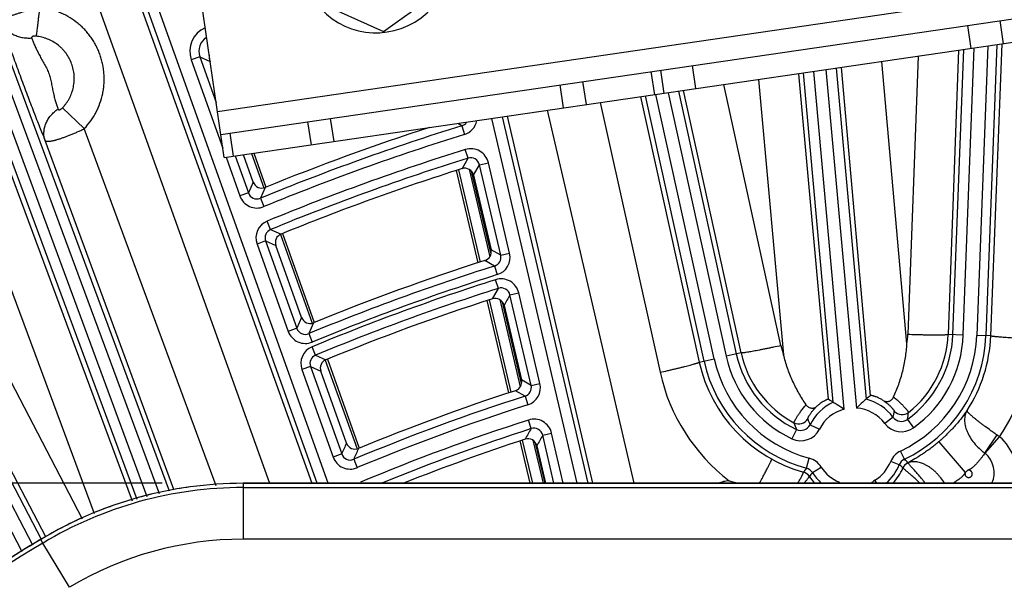
# Model space of a CAD drawing. Units: inches. Extents: x 0 to 17, y 0 to 11.
# Drawn here: x 3.8 to 4.6, y 7.7 to 8.2 of the extents above; entities that cross this region are included whole.
import ezdxf

# ---------------------------------------------------------------- set-up
doc = ezdxf.new("R2010")
doc.units = ezdxf.units.IN
doc.header["$LTSCALE"] = 0.935
doc.header["$MEASUREMENT"] = 0
doc.layers.get('0').update_dxf_attribs({"linetype": 'CONTINUOUS'})
doc.styles.get("Standard").update_dxf_attribs({"font": 'txt', "width": 0.8})
doc.styles.add('TEXTSTYLE_1', font='gdt', dxfattribs={"width": 0.8})
doc.dimstyles.new('DIMSTYLE_1', dxfattribs={"dimtxt": 0.09375, "dimasz": 0.1875, "dimexe": 0.125, "dimexo": 0.0625, "dimgap": 0.046875, "dimtad": 0, "dimtih": 1, "dimtoh": 1, "dimdec": 1, "dimlfac": 5, "dimzin": 4, "dimdsep": 46, "dimtxsty": 'Standard', "dimblk": '_FILLED', "dimblk1": '_FILLED', "dimblk2": '_FILLED', "dimcen": 0.09, "dimadec": 3, "dimazin": 1, "dimtp": 0.001, "dimtm": 0.001, "dimtfac": 1, "dimtdec": 1, "dimtofl": 0, "dimtmove": 0, "dimatfit": 3, "dimldrblk": '_FILLED', "dimfxl": 1, "dimtolj": 1, "dimtzin": 4, "dimarcsym": 0})
doc.dimstyles.new('DIMSTYLE_2', dxfattribs={"dimtxt": 0.09375, "dimasz": 0.1875, "dimexe": 0.125, "dimexo": 0.0625, "dimgap": 0.09, "dimtad": 0, "dimtih": 1, "dimtoh": 1, "dimdec": 1, "dimlfac": 5, "dimzin": 4, "dimdsep": 46, "dimtxsty": 'Standard', "dimblk": '_FILLED', "dimblk1": '_FILLED', "dimblk2": '_FILLED', "dimcen": 0.09, "dimadec": 3, "dimazin": 1, "dimtp": 0.001, "dimtm": 0.001, "dimtfac": 1, "dimtdec": 1, "dimtofl": 0, "dimtmove": 0, "dimatfit": 1, "dimldrblk": '_FILLED', "dimfxl": 1, "dimtolj": 1, "dimtzin": 4, "dimarcsym": 0})

# ---------------------------------------------------------------- blocks, each defined once
blk = doc.blocks.new('_FILLED')
at = {"color": 0, "linetype": 'ByBlock'}
blk.add_solid([(0, 0), (-1, 0.1667), (-1, -0.1667)], dxfattribs=at)
blk = doc.blocks.new('*D5')
at = {"color": 2, "linetype": 'Continuous', "transparency": 16777216}
for p, q in [((3.02536, 6.35569), (3.02536, 10.20522)), ((6.7203, 6.61884), (6.7203, 10.20522)), ((3.02536, 10.08022), (4.63846, 10.08022)), ((6.7203, 10.08022), (5.10721, 10.08022))]:
    blk.add_line(p, q, dxfattribs=at)
at = {"color": 2, "linetype": 'Continuous', "transparency": 16777216, "xscale": 0.1875, "yscale": 0.1875, "zscale": 0.1875, "rotation": 180}
blk.add_blockref('_FILLED', (3.02536, 10.08022), dxfattribs=at)
at = {"color": 2, "linetype": 'Continuous', "transparency": 16777216, "xscale": 0.1875, "yscale": 0.1875, "zscale": 0.1875}
blk.add_blockref('_FILLED', (6.7203, 10.08022), dxfattribs=at)
at = {"color": 2, "linetype": 'Continuous', "transparency": 16777216, "insert": (4.83533, 10.12709), "char_height": 0.09375, "width": 0.375, "attachment_point": 2, "line_spacing_factor": 0.9}
blk.add_mtext('18.5\\P[469]', dxfattribs=at)
blk = doc.blocks.new('*D6')
at = {"color": 2, "linetype": 'Continuous', "transparency": 16777216}
for p, q in [((3.94211, 7.79699), (1.50857, 7.79699)), ((1.63357, 7.79699), (1.63357, 6.32166)), ((1.63357, 4.78938), (1.63357, 5.99353)), ((3.94211, 4.78938), (1.50857, 4.78938))]:
    blk.add_line(p, q, dxfattribs=at)
at = {"color": 2, "linetype": 'Continuous', "transparency": 16777216, "xscale": 0.1875, "yscale": 0.1875, "zscale": 0.1875}
for p, rotation in [((1.63357, 7.79699), 90), ((1.63357, 4.78938), 269.9999998038)]:
    blk.add_blockref('_FILLED', p, dxfattribs=dict(at, rotation=rotation))
at = {"color": 2, "linetype": 'Continuous', "transparency": 16777216, "insert": (1.59607, 6.27478), "char_height": 0.09375, "width": 0.375, "attachment_point": 2, "line_spacing_factor": 0.9}
blk.add_mtext('15.0\\P[382]', dxfattribs=at)
blk = doc.blocks.new('*D8')
at = {"color": 2, "linetype": 'Continuous', "transparency": 16777216}
for p, q in [((3.38593, 6.44481), (3.38593, 9.65776)), ((6.06593, 6.43542), (6.06593, 9.65776)), ((3.38593, 9.53276), (4.49155, 9.53276)), ((6.06593, 9.53276), (4.9603, 9.53276))]:
    blk.add_line(p, q, dxfattribs=at)
at = {"color": 2, "linetype": 'Continuous', "transparency": 16777216, "xscale": 0.1875, "yscale": 0.1875, "zscale": 0.1875, "rotation": 180}
blk.add_blockref('_FILLED', (3.38593, 9.53276), dxfattribs=at)
at = {"color": 2, "linetype": 'Continuous', "transparency": 16777216, "xscale": 0.1875, "yscale": 0.1875, "zscale": 0.1875}
blk.add_blockref('_FILLED', (6.06593, 9.53276), dxfattribs=at)
at = {"color": 2, "linetype": 'Continuous', "transparency": 16777216, "insert": (4.68843, 9.57963), "char_height": 0.09375, "width": 0.375, "attachment_point": 2, "line_spacing_factor": 0.9}
blk.add_mtext('13.4\\P[340]', dxfattribs=at)
blk = doc.blocks.new('*D9')
at = {"color": 2, "linetype": 'Continuous', "transparency": 16777216}
for p, q in [((3.58593, 6.43752), (3.58593, 9.23331)), ((5.86593, 6.41446), (5.86593, 9.23331)), ((3.58593, 9.10831), (4.49155, 9.10831)), ((5.86593, 9.10831), (4.9603, 9.10831))]:
    blk.add_line(p, q, dxfattribs=at)
at = {"color": 2, "linetype": 'Continuous', "transparency": 16777216, "xscale": 0.1875, "yscale": 0.1875, "zscale": 0.1875, "rotation": 180}
blk.add_blockref('_FILLED', (3.58593, 9.10831), dxfattribs=at)
at = {"color": 2, "linetype": 'Continuous', "transparency": 16777216, "xscale": 0.1875, "yscale": 0.1875, "zscale": 0.1875}
blk.add_blockref('_FILLED', (5.86593, 9.10831), dxfattribs=at)
at = {"color": 2, "linetype": 'Continuous', "transparency": 16777216, "insert": (4.68843, 9.15519), "char_height": 0.09375, "width": 0.375, "attachment_point": 2, "line_spacing_factor": 0.9}
blk.add_mtext('11.4\\P[290]', dxfattribs=at)
blk = doc.blocks.new('*D10')
at = {"color": 2, "linetype": 'Continuous', "transparency": 16777216}
for p, q in [((2.35823, 8.49006), (2.1551, 8.49006)), ((2.96659, 7.92559), (2.35823, 8.49006))]:
    blk.add_line(p, q, dxfattribs=at)
at = {"color": 2, "linetype": 'Continuous', "transparency": 16777216, "xscale": 0.1875, "yscale": 0.1875, "zscale": 0.1875, "rotation": 317.1432667741}
blk.add_blockref('_FILLED', (2.96659, 7.92559), dxfattribs=at)
at = {"color": 2, "linetype": 'Continuous', "transparency": 16777216, "insert": (2.03323, 8.53694), "char_height": 0.09375, "width": 0.425, "attachment_point": 3, "line_spacing_factor": 0.9, "style": 'TEXTSTYLE_1'}
blk.add_mtext('{\\fgdt;n}\\ftxt;{\\W0.8;24.0}\\P{\\W0.8;[}{\\W0.8;610}{\\W0.8;]}', dxfattribs=at)

msp = doc.modelspace()

# ---------------------------------------------------------------- linework, layer by layer
at = {"color": 9, "linetype": 'Continuous'}
for p, q in [((4.06169, 7.79701), (3.81768, 8.47998)), ((4.07018, 7.79701), (3.82521, 8.48267)), ((3.85491, 8.36234), (4.0577, 7.79701)), ((3.82619, 8.35088), (4.02486, 7.79701)), ((3.53282, 8.33978), (3.84218, 7.74951)), ((3.5399, 8.34349), (3.8489, 7.75393)), ((3.83426, 7.74425), (3.52534, 8.33366)), ((3.73753, 8.33496), (3.93971, 7.78918)), ((3.74503, 8.33774), (3.94744, 7.79132)), ((3.92283, 7.7845), (3.72116, 8.3289)), ((3.93056, 7.78664), (3.72866, 8.33168)), ((3.73562, 8.27686), (3.9191, 7.78346)), ((3.70702, 8.26506), (3.88975, 7.77369)), ((3.88065, 7.76928), (3.64498, 8.22038)), ((3.98477, 8.08387), (4.9248, 8.22121)), ((3.85232, 7.75571), (3.61663, 8.20683)), ((4.56618, 8.13243), (4.56358, 8.15024)), ((4.57902, 8.13431), (4.57054, 7.91111)), ((4.58605, 8.13534), (4.57754, 7.91084)), ((4.5813, 7.9107), (4.59014, 8.13593)), ((4.5564, 8.131), (4.54837, 7.91195)), ((4.55214, 7.9118), (4.56048, 8.1316)), ((4.56013, 7.9115), (4.56852, 8.13277)), ((3.97113, 8.12604), (3.96454, 8.12369)), ((3.96454, 8.12369), (3.98893, 8.05542)), ((3.97113, 8.12604), (3.98379, 8.0906)), ((3.97113, 8.12604), (3.97911, 8.12246)), ((4.35379, 8.1014), (4.35119, 8.11921)), ((4.51661, 7.90467), (4.49724, 8.12236)), ((4.5253, 8.12646), (4.51743, 7.91199)), ((4.31921, 8.11454), (4.32181, 8.09673)), ((4.43288, 8.11296), (4.45588, 7.86179)), ((4.45983, 7.8596), (4.4369, 8.11354)), ((4.46834, 7.85418), (4.44482, 8.1147)), ((4.4542, 8.11607), (4.47777, 7.85504)), ((4.46212, 8.11723), (4.48517, 7.86189)), ((4.48864, 7.86474), (4.46612, 8.11781)), ((4.25184, 8.08651), (4.24924, 8.10432)), ((4.26934, 8.08906), (4.26673, 8.10687)), ((4.41946, 7.90319), (4.37532, 8.10455)), ((4.40209, 8.10846), (4.42153, 7.89621)), ((4.36794, 7.89303), (4.32298, 8.0969)), ((4.33236, 8.09827), (4.37718, 7.89507)), ((4.3403, 8.09943), (4.38499, 7.89679)), ((4.38869, 7.89761), (4.34432, 8.10002)), ((4.28004, 8.09063), (4.3262, 7.88263)), ((4.31101, 8.09515), (4.35643, 7.89049)), ((4.36014, 7.89131), (4.31505, 8.09574)), ((3.8821, 8.07055), (3.86531, 8.08665)), ((4.30635, 7.79701), (4.23949, 8.0847)), ((4.05434, 8.07584), (4.05695, 8.05803)), ((4.07184, 8.0784), (4.07444, 8.06059)), ((4.17325, 8.07277), (4.17012, 8.07457)), ((4.26228, 7.79701), (4.19649, 8.07842)), ((4.20443, 8.07958), (4.27049, 7.79701)), ((4.27428, 7.79701), (4.20848, 8.08017)), ((3.98373, 7.79513), (3.8821, 8.07055)), ((3.99722, 8.04931), (3.99462, 8.06712)), ((4.17325, 8.07277), (4.17532, 8.06609)), ((3.95119, 7.79219), (3.85181, 8.06151)), ((4.01109, 8.05133), (4.02054, 8.02486)), ((4.17806, 8.04776), (4.17597, 8.05443)), ((3.99142, 8.04846), (4.00207, 8.01863)), ((3.99848, 8.04949), (4.00866, 8.02099)), ((4.17344, 8.03969), (4.17806, 8.04776)), ((4.18696, 8.04267), (4.19377, 8.04426)), ((4.21009, 7.97446), (4.19377, 8.04426)), ((4.17072, 8.0388), (4.18749, 7.96766)), ((4.17884, 8.03919), (4.19478, 7.97159)), ((4.19581, 7.97399), (4.18081, 8.03764)), ((4.18236, 8.03461), (4.18696, 8.04267)), ((4.20327, 7.97287), (4.18696, 8.04267)), ((4.01238, 8.02932), (4.00866, 8.02099)), ((4.00866, 8.02099), (4.00207, 8.01863)), ((4.02161, 8.0252), (4.01791, 8.01687)), ((4.01791, 8.01687), (4.02057, 8.0104)), ((4.02583, 7.99275), (4.02316, 7.99922)), ((4.02583, 7.99275), (4.03381, 7.98921)), ((4.0219, 7.98393), (4.01531, 7.98158)), ((4.0219, 7.98393), (4.04598, 7.91654)), ((4.0219, 7.98393), (4.02987, 7.98038)), ((4.03336, 7.989), (4.05786, 7.92043)), ((4.01531, 7.98158), (4.03939, 7.91418)), ((4.20327, 7.97287), (4.1958, 7.97712)), ((4.19857, 7.96461), (4.19112, 7.96886)), ((4.20327, 7.97287), (4.21009, 7.97446)), ((4.19857, 7.96461), (4.20067, 7.95794)), ((4.2015, 7.94737), (4.19938, 7.95403)), ((4.19688, 7.93927), (4.2015, 7.94737)), ((4.19438, 7.93844), (4.21115, 7.86729)), ((4.20254, 7.93866), (4.21839, 7.8714)), ((4.21937, 7.87403), (4.20456, 7.93689)), ((4.21042, 7.94229), (4.21724, 7.94388)), ((4.22674, 7.87248), (4.21042, 7.94229)), ((4.23356, 7.87408), (4.21724, 7.94388)), ((4.0497, 7.92489), (4.04598, 7.91654)), ((4.04598, 7.91654), (4.03939, 7.91418)), ((4.05894, 7.92077), (4.05525, 7.91243)), ((4.05525, 7.91243), (4.05792, 7.90596)), ((4.54837, 7.91195), (4.56013, 7.9115)), ((4.5813, 7.9107), (4.57054, 7.91111)), ((4.06043, 7.89583), (4.05775, 7.90229)), ((4.06043, 7.89583), (4.06842, 7.8923)), ((4.06799, 7.8921), (4.09249, 7.82354)), ((4.35643, 7.89049), (4.36794, 7.89303)), ((4.38869, 7.89761), (4.37718, 7.89507)), ((4.05653, 7.88701), (4.04994, 7.88466)), ((4.04994, 7.88466), (4.07402, 7.81727)), ((4.05653, 7.88701), (4.08061, 7.81962)), ((4.05653, 7.88701), (4.06449, 7.88348)), ((4.22674, 7.87248), (4.21928, 7.8767)), ((4.22207, 7.86423), (4.21463, 7.86846)), ((4.22674, 7.87248), (4.23356, 7.87408)), ((4.22207, 7.86423), (4.2242, 7.85757)), ((4.22675, 7.83916), (4.22461, 7.84582)), ((4.50589, 7.848), (4.49949, 7.8432)), ((4.51695, 7.8463), (4.52161, 7.83981)), ((4.43136, 7.83857), (4.42794, 7.83135)), ((4.44194, 7.84222), (4.44909, 7.83865)), ((4.23572, 7.8341), (4.24253, 7.83569)), ((4.24439, 7.79701), (4.23572, 7.8341)), ((4.25157, 7.79701), (4.24253, 7.83569)), ((4.57671, 7.82034), (4.58612, 7.83432)), ((4.57692, 7.82018), (4.5881, 7.83295)), ((4.21988, 7.83026), (4.22772, 7.79701)), ((4.22809, 7.83028), (4.23593, 7.79701)), ((4.23753, 7.79701), (4.23017, 7.82822)), ((4.5413, 7.82909), (4.56163, 7.80539)), ((4.08061, 7.81962), (4.07402, 7.81727)), ((4.08989, 7.81552), (4.09259, 7.80907)), ((4.43909, 7.80872), (4.44116, 7.81645)), ((4.51467, 7.81558), (4.51168, 7.8219)), ((4.44378, 7.80526), (4.45054, 7.80953)), ((4.51067, 7.81133), (4.50418, 7.81394)), ((4.51752, 7.81289), (4.5174, 7.81286)), ((4.00461, 7.79701), (4.00461, 7.75391)), ((5.44725, 7.79699), (4.00461, 7.79699)), ((4.00461, 7.79376), (5.44725, 7.79376)), ((4.49347, 7.79701), (4.492, 7.79937)), ((3.84855, 7.75373), (3.84789, 7.75333)), ((3.84855, 7.75373), (3.8479, 7.75331)), ((3.84855, 7.75373), (3.84854, 7.75374)), ((3.85022, 7.75095), (3.84855, 7.75373)), ((3.87074, 7.71679), (3.85022, 7.75095)), ((5.44725, 7.75391), (4.00461, 7.75391))]:
    msp.add_line(p, q, dxfattribs=at)
at = {"color": 7, "linetype": 'Continuous'}
for p, q in [((3.98998, 8.04825), (3.96309, 8.2323)), ((3.98738, 8.06606), (4.9274, 8.2034)), ((3.98998, 8.04825), (4.93, 8.18559)), ((4.11289, 8.14536), (4.15974, 8.1791)), ((4.06024, 8.16906), (4.11289, 8.14536)), ((4.58832, 8.15386), (4.59092, 8.13605)), ((4.32646, 8.1156), (4.32906, 8.09779)), ((4.01282, 8.05159), (4.02217, 8.02542)), ((4.01238, 8.02932), (4.00485, 8.05042)), ((4.18585, 7.96712), (4.16908, 8.03826)), ((4.18236, 8.03461), (4.1958, 7.97712)), ((4.03495, 7.98966), (4.05949, 7.92099)), ((4.0497, 7.92489), (4.02987, 7.98038)), ((4.20951, 7.86674), (4.19274, 7.93789)), ((4.20584, 7.9342), (4.21928, 7.8767)), ((4.06958, 7.89276), (4.09412, 7.8241)), ((4.08431, 7.82799), (4.06449, 7.88348)), ((4.22595, 7.79701), (4.21824, 7.82971)), ((4.23114, 7.82598), (4.23791, 7.79701)), ((4.00461, 7.79701), (5.44725, 7.79701)), ((4.37943, 7.79903), (4.38627, 7.79702))]:
    msp.add_line(p, q, dxfattribs=at)
msp.add_circle((4.72593, 6.29319), 2.4, dxfattribs=at)
at = {"color": 9, "linetype": 'Continuous'}
for radius in [2.39366, 2.38766]:
    msp.add_circle((4.72593, 6.29319), radius, dxfattribs=at)
at = {"color": 7, "linetype": 'Continuous'}
for centre, radius, start, end in [((4.10709, 8.2028), 0.0583, 39.3603, 35.76), ((3.99087, 8.12664), 0.01248, 176.54854, 199.72888), ((4.72593, 6.29319), 1.86974, 107.99291, 112.12918), ((4.72593, 6.29319), 1.83181, 107.55427, 112.19946), ((4.17555, 8.03302), 0.00699, 13.1412, 107.57129), ((4.01897, 8.03167), 0.00699, 199.64537, 292.14476), ((4.03646, 7.98274), 0.00699, 112.1871, 199.6733), ((4.18899, 7.97552), 0.00699, 287.68986, 13.16947), ((4.72593, 6.29319), 1.75895, 107.70111, 112.28414), ((4.72593, 6.29319), 1.72901, 107.81726, 112.35111), ((4.19903, 7.93261), 0.00699, 13.14099, 107.83449), ((4.05628, 7.92724), 0.00699, 199.64526, 292.29982), ((4.07108, 7.88583), 0.00699, 112.33883, 199.67322), ((4.21247, 7.87511), 0.00699, 287.9714, 13.16932), ((4.72593, 6.29319), 1.65617, 107.9825, 112.44637), ((4.38871, 7.73619), 0.14244, 60.04931, 61.86316), ((4.57721, 7.75325), 0.14238, 128.46411, 130.27016), ((4.72593, 6.29319), 1.61826, 108.13828, 111.67163), ((4.22433, 7.82439), 0.00699, 13.14074, 108.15577), ((4.0909, 7.83035), 0.00699, 199.64514, 292.46217), ((4.00462, 7.49392), 0.30309, 90.00146, 120.99441), ((4.00462, 7.49392), 0.29984, 90.00147, 120.99263), ((4.72593, 6.29319), 1.70383, 120.99441, 131.5499)]:
    msp.add_arc(centre, radius, start, end, dxfattribs=at)
at = {"color": 9, "linetype": 'Continuous'}
for centre, radius, start, end in [((3.98289, 8.13025), 0.01948, 112.6825, 199.67331), ((3.98287, 8.13026), 0.01248, 121.06156, 199.72795), ((4.17119, 8.07945), 0.00699, 287.16862, 326.28574), ((4.17118, 8.07945), 0.01399, 287.24111, 348.76802), ((4.72593, 6.29319), 1.86343, 107.2531, 112.33095), ((4.72593, 6.29319), 1.85643, 107.2531, 112.33095), ((4.72593, 6.29319), 1.84511, 107.34116, 112.3883), ((4.18015, 8.04108), 0.01399, 13.14148, 107.3579), ((4.72593, 6.29319), 1.83812, 107.34116, 112.3883), ((4.18016, 8.0411), 0.00698, 13.03193, 107.46745), ((4.01524, 8.02332), 0.00698, 199.54078, 292.45111), ((4.01525, 8.02334), 0.01399, 199.64531, 292.34658), ((4.02849, 7.98629), 0.01399, 112.37608, 199.67317), ((4.02847, 7.98629), 0.00698, 112.28511, 199.76414), ((4.19648, 7.97127), 0.00698, 287.41277, 13.25686), ((4.19647, 7.97128), 0.01399, 287.50017, 13.16946), ((4.72593, 6.29319), 1.75264, 107.51141, 112.49919), ((4.72593, 6.29319), 1.74232, 107.59043, 112.55065), ((4.72593, 6.29319), 1.74565, 107.51141, 112.49919), ((4.20361, 7.9407), 0.01399, 13.14128, 107.60737), ((4.72593, 6.29319), 1.73532, 107.59043, 112.55065), ((4.20362, 7.94072), 0.00698, 13.031, 107.71766), ((8.29148, 5.6215), 4.69479, 150.37424, 150.48771), ((4.05257, 7.91889), 0.01399, 199.64519, 292.51494), ((4.05256, 7.91887), 0.00698, 199.5402, 292.61993), ((4.4676, 7.91501), 0.10302, 295.33065, 357.82664), ((4.4676, 7.91501), 0.11001, 295.33065, 357.82664), ((4.46785, 7.91381), 0.04962, 349.38018, 357.89585), ((4.4676, 7.91501), 0.0846, 305.68404, 357.82664), ((4.46762, 7.91495), 0.08081, 308.46497, 357.87106), ((4.4676, 7.91501), 0.09259, 305.68404, 357.82664), ((4.46756, 7.9152), 0.11384, 326.94266, 357.73446), ((4.46786, 7.91405), 0.14503, 326.00099, 357.7575), ((4.06311, 7.88937), 0.01399, 112.53852, 199.67308), ((4.46793, 7.91382), 0.04962, 192.36695, 200.78735), ((4.0631, 7.88937), 0.00698, 112.44792, 199.76367), ((4.4676, 7.91501), 0.11005, 192.43808, 254.98259), ((4.4676, 7.91501), 0.10205, 192.43808, 254.98259), ((4.4676, 7.91501), 0.09259, 192.43808, 244.6356), ((4.4676, 7.91501), 0.0846, 192.43808, 244.6356), ((4.46762, 7.91495), 0.08081, 192.39203, 241.83627), ((4.46756, 7.9152), 0.11384, 192.53372, 254.37129), ((4.46781, 7.91405), 0.14505, 192.51161, 232.46193), ((4.21995, 7.87088), 0.00698, 287.68411, 13.25613), ((4.21993, 7.87089), 0.01399, 287.77092, 13.16932), ((4.72593, 6.29319), 1.64986, 107.78202, 112.67541), ((4.47569, 7.82538), 0.03773, 36.84407, 75.44605), ((4.72593, 6.29319), 1.64287, 107.78202, 112.67541), ((4.47569, 7.82538), 0.03773, 114.87312, 153.47557), ((4.47569, 7.82538), 0.02973, 104.31472, 153.47557), ((4.47569, 7.82538), 0.02973, 36.84407, 86.00445), ((4.72593, 6.29319), 1.63156, 107.89457, 112.74869), ((4.22891, 7.83251), 0.01399, 13.14105, 107.91175), ((4.43324, 7.85077), 0.00801, 241.94677, 329.04613), ((4.50378, 7.87042), 0.06797, 200.46176, 204.5051), ((4.43927, 7.86481), 0.0687, 345.83643, 349.82554), ((4.51228, 7.85277), 0.00798, 216.73625, 305.79185), ((4.51291, 7.85795), 0.00801, 221.26241, 308.36627), ((4.42678, 7.86474), 0.09204, 348.44321, 351.84154), ((4.72593, 6.29319), 1.62457, 107.89457, 112.2214), ((8.05986, 5.66193), 4.40829, 150.40311, 150.5246), ((4.22891, 7.83253), 0.00698, 13.02985, 108.02294), ((4.43479, 7.84579), 0.01599, 244.62248, 333.48868), ((4.5161, 7.87262), 0.09132, 198.45544, 201.88976), ((4.43479, 7.84578), 0.00798, 244.52779, 333.58339), ((4.51228, 7.85279), 0.01599, 216.83097, 305.69715), ((8.05081, 5.67794), 4.38223, 150.5263, 150.64822), ((4.50796, 7.7196), 0.13882, 54.74181, 55.73397), ((4.56411, 7.80483), 0.03696, 347.78911, 49.53098), ((8.27279, 5.96786), 4.58295, 156.05364, 156.1681), ((8.26079, 5.98368), 4.55544, 156.17426, 156.28916), ((4.4676, 7.91501), 0.11319, 310.62128, 311.63645), ((4.08719, 7.82197), 0.01399, 199.64506, 292.69129), ((4.08719, 7.82196), 0.00698, 199.53959, 292.79676), ((4.43701, 7.801), 0.01599, 32.21837, 74.98296), ((4.51809, 7.80835), 0.01499, 115.33021, 158.11788), ((4.51808, 7.80836), 0.00799, 115.30401, 158.14408), ((4.12536, 7.421), 0.5543, 44.98747, 45.38508), ((4.57502, 7.81795), 0.00293, 49.64616, 54.6697), ((4.56403, 7.80502), 0.0199, 336.28229, 49.64975), ((4.89378, 7.48961), 0.5555, 144.93806, 145.33438), ((4.43702, 7.80101), 0.00798, 32.18847, 75.01287), ((4.47569, 7.82538), 0.02973, 212.21876, 248.21038), ((4.47569, 7.82538), 0.0307, 302.08287, 338.11744), ((4.47569, 7.82538), 0.03769, 311.1912, 338.11744), ((4.47567, 7.82547), 0.0414, 316.56901, 336.33092), ((4.35558, 7.62527), 0.24222, 49.28662, 50.18598), ((4.52091, 7.80567), 0.00801, 116.01602, 156.428), ((4.52093, 7.80563), 0.00801, 114.95817, 156.35675), ((4.52092, 7.80564), 0.008, 115.11086, 156.35569), ((4.43472, 7.79784), 0.008, 33.9894, 74.34121), ((4.43472, 7.79786), 0.00801, 33.90433, 74.29846), ((4.47567, 7.82547), 0.0414, 214.01571, 223.43617), ((4.63001, 7.64979), 0.2426, 140.1421, 141.03907), ((4.47569, 7.82538), 0.03773, 212.21876, 228.76985), ((4.4676, 7.91501), 0.14443, 310.62128, 311.61459), ((4.38365, 7.76224), 0.03703, 103.26495, 110.07865), ((4.38365, 7.76223), 0.03704, 96.52817, 103.25446), ((4.49996, 7.78666), 0.01499, 122.08277, 136.31717), ((4.72593, 6.29319), 1.70057, 120.99408, 131.60849), ((4.72811, 6.29015), 1.70755, 121.03037, 125.65819), ((4.00462, 7.49392), 0.25999, 90.00166, 120.99247)]:
    msp.add_arc(centre, radius, start, end, dxfattribs=at)
for points, knots in [([(3.84756, 8.16416), (3.84658, 8.16391), (3.84512, 8.16352), (3.84319, 8.16299), (3.84175, 8.16259), (3.84032, 8.16218), (3.83891, 8.16178), (3.83753, 8.16137), (3.83617, 8.16097), (3.83483, 8.16056), (3.83353, 8.16016), (3.83226, 8.15976), (3.83065, 8.15924), (3.82909, 8.15873), (3.82759, 8.15821), (3.82654, 8.15784), (3.82553, 8.15748), (3.82458, 8.15713), (3.82369, 8.15679), (3.82285, 8.15645), (3.82208, 8.15614), (3.82136, 8.15583), (3.82071, 8.15553), (3.82012, 8.15525), (3.8196, 8.15499), (3.81914, 8.15474), (3.81876, 8.1545), (3.81844, 8.15428), (3.81819, 8.15407), (3.81803, 8.1539), (3.81794, 8.15378), (3.81788, 8.15367), (3.81786, 8.15358), (3.81786, 8.15353)], [0, 0, 0, 0, 0.095096, 0.142413, 0.189428, 0.236032, 0.282114, 0.327563, 0.372273, 0.416137, 0.45905, 0.50091, 0.541618, 0.619191, 0.655873, 0.691036, 0.724598, 0.756482, 0.786616, 0.814931, 0.841368, 0.865869, 0.888387, 0.908883, 0.927318, 0.94367, 0.957937, 0.970126, 0.980269, 0.988457, 0.991879, 0.994903, 1, 1, 1, 1]), ([(3.84756, 8.16416), (3.84731, 8.16181), (3.84694, 8.15835), (3.84643, 8.15387), (3.84607, 8.1508), (3.84573, 8.14803), (3.84542, 8.14561), (3.84514, 8.14359), (3.84495, 8.14239), (3.84487, 8.14186)], [0, 0, 0, 0, 0.31587, 0.464582, 0.602962, 0.728129, 0.837476, 0.92873, 1, 1, 1, 1]), ([(3.8821, 8.07055), (3.88388, 8.07242), (3.88635, 8.07541), (3.88921, 8.07971), (3.89176, 8.0842), (3.89436, 8.09013), (3.8961, 8.09636), (3.89697, 8.10145), (3.89736, 8.10531), (3.89747, 8.10918), (3.89732, 8.11305), (3.89689, 8.1169), (3.8962, 8.12071), (3.89525, 8.12447), (3.89403, 8.12815), (3.89257, 8.13173), (3.89086, 8.1352), (3.88891, 8.13855), (3.88673, 8.14175), (3.88433, 8.14479), (3.88173, 8.14766), (3.87893, 8.15034), (3.87497, 8.15365), (3.86959, 8.15725), (3.86377, 8.16007), (3.85891, 8.16182), (3.85395, 8.16323), (3.85012, 8.1639), (3.84756, 8.16416)], [0, 0, 0, 0, 0.062502, 0.093771, 0.125039, 0.187532, 0.25002, 0.281281, 0.31254, 0.343797, 0.375054, 0.406308, 0.437562, 0.468814, 0.500066, 0.531316, 0.562566, 0.593816, 0.625065, 0.656315, 0.687565, 0.718815, 0.750066, 0.812532, 0.875003, 0.90626, 0.937517, 1, 1, 1, 1]), ([(3.81786, 8.15353), (3.81804, 8.15291), (3.81845, 8.15162), (3.81935, 8.14878), (3.82067, 8.1448), (3.82245, 8.13957), (3.82445, 8.13383), (3.82662, 8.12769), (3.82893, 8.12129), (3.83132, 8.11474), (3.83375, 8.10813), (3.83621, 8.10151), (3.83867, 8.09493), (3.84111, 8.08846), (3.84351, 8.0822), (3.84581, 8.07628), (3.84797, 8.07082), (3.84995, 8.06594), (3.85122, 8.0629), (3.85181, 8.06151)], [0, 0, 0, 0, 0.019647, 0.041468, 0.091126, 0.147837, 0.210308, 0.277141, 0.346906, 0.418281, 0.490276, 0.562368, 0.634204, 0.705079, 0.773842, 0.839107, 0.899442, 0.953485, 1, 1, 1, 1]), ([(3.81786, 8.15353), (3.81806, 8.15301), (3.81852, 8.15198), (3.81935, 8.1505), (3.82032, 8.14909), (3.82141, 8.14777), (3.82263, 8.14653), (3.82396, 8.14539), (3.8254, 8.14436), (3.82746, 8.14312), (3.83026, 8.14186), (3.83325, 8.14103), (3.83573, 8.14063), (3.83828, 8.14039), (3.84021, 8.14042), (3.84149, 8.14053)], [0, 0, 0, 0, 0.058358, 0.116951, 0.175896, 0.2353, 0.295255, 0.35584, 0.417113, 0.479115, 0.605279, 0.734388, 0.799998, 0.866202, 1, 1, 1, 1]), ([(3.84487, 8.14186), (3.84464, 8.14189), (3.84418, 8.14192), (3.84351, 8.14191), (3.84297, 8.14184), (3.84257, 8.14176), (3.8423, 8.14168), (3.84206, 8.14158), (3.84185, 8.14146), (3.84169, 8.14133), (3.84156, 8.14119), (3.84148, 8.14103), (3.84144, 8.14086), (3.84144, 8.14069), (3.84147, 8.14058), (3.84149, 8.14053)], [0, 0, 0, 0, 0.165413, 0.327768, 0.482149, 0.55441, 0.62219, 0.684683, 0.741334, 0.792068, 0.83749, 0.878994, 0.918571, 0.958337, 1, 1, 1, 1]), ([(3.86531, 8.08665), (3.86584, 8.0872), (3.86685, 8.08834), (3.86824, 8.09015), (3.8695, 8.09206), (3.87101, 8.09471), (3.87254, 8.09821), (3.87357, 8.10189), (3.87407, 8.10489), (3.8743, 8.10717), (3.87436, 8.10945), (3.87424, 8.1125), (3.87369, 8.11628), (3.8724, 8.12067), (3.87051, 8.12484), (3.86847, 8.12807), (3.86659, 8.13046), (3.86505, 8.13215), (3.8634, 8.13373), (3.86105, 8.13568), (3.85788, 8.1378), (3.85444, 8.13946), (3.85157, 8.14049), (3.84937, 8.14111), (3.84713, 8.14158), (3.84562, 8.14179), (3.84487, 8.14186)], [0, 0, 0, 0, 0.031269, 0.062537, 0.093805, 0.125072, 0.187566, 0.250055, 0.281317, 0.312578, 0.343838, 0.375097, 0.437574, 0.500048, 0.562519, 0.624989, 0.656243, 0.687497, 0.718752, 0.750007, 0.812481, 0.874958, 0.906217, 0.937477, 0.968738, 1, 1, 1, 1]), ([(3.84149, 8.14053), (3.84162, 8.14017), (3.84191, 8.1394), (3.84256, 8.13772), (3.84354, 8.13534), (3.84492, 8.13224), (3.84626, 8.1295), (3.84746, 8.12721), (3.84842, 8.12546), (3.84942, 8.12369), (3.85079, 8.12133), (3.85214, 8.11894), (3.85336, 8.11647), (3.85418, 8.11458), (3.8549, 8.11264), (3.85551, 8.11067), (3.85603, 8.10867), (3.85647, 8.10665), (3.85686, 8.10464), (3.85724, 8.10263), (3.85763, 8.10063), (3.85804, 8.09867), (3.85848, 8.09676), (3.85909, 8.09433), (3.85988, 8.09152), (3.86083, 8.08847), (3.86148, 8.08659), (3.86179, 8.08574)], [0, 0, 0, 0, 0.019554, 0.041592, 0.092384, 0.150719, 0.214687, 0.24815, 0.282273, 0.316841, 0.351683, 0.421743, 0.456847, 0.491965, 0.527087, 0.562205, 0.59731, 0.632382, 0.667379, 0.702228, 0.736808, 0.77095, 0.804441, 0.837039, 0.89854, 0.95346, 1, 1, 1, 1]), ([(3.85181, 8.06151), (3.85164, 8.06201), (3.85135, 8.06303), (3.85105, 8.06461), (3.85091, 8.06623), (3.85091, 8.06786), (3.85107, 8.06951), (3.85148, 8.07174), (3.85237, 8.07451), (3.85371, 8.07713), (3.85504, 8.07915), (3.85656, 8.08112), (3.85875, 8.08341), (3.86074, 8.085), (3.86179, 8.08574)], [0, 0, 0, 0, 0.056751, 0.113818, 0.171373, 0.229566, 0.288529, 0.348371, 0.470887, 0.597566, 0.662498, 0.728407, 0.862778, 1, 1, 1, 1]), ([(3.86179, 8.08574), (3.86181, 8.08567), (3.86187, 8.08555), (3.86198, 8.08539), (3.86212, 8.08526), (3.86229, 8.08517), (3.86249, 8.08511), (3.86271, 8.0851), (3.86295, 8.08512), (3.86321, 8.08518), (3.86347, 8.08528), (3.86384, 8.08546), (3.8643, 8.08574), (3.86482, 8.08616), (3.86515, 8.08648), (3.86531, 8.08665)], [0, 0, 0, 0, 0.046742, 0.091438, 0.135277, 0.179896, 0.227066, 0.278262, 0.334348, 0.395539, 0.461528, 0.53169, 0.68141, 0.839025, 1, 1, 1, 1]), ([(3.85181, 8.06151), (3.85186, 8.06143), (3.85198, 8.06129), (3.85222, 8.06111), (3.85253, 8.06098), (3.85289, 8.06088), (3.85332, 8.06081), (3.85381, 8.06078), (3.85435, 8.06078), (3.85496, 8.06082), (3.85563, 8.06089), (3.85635, 8.06099), (3.85713, 8.06113), (3.85796, 8.06131), (3.85884, 8.06151), (3.85977, 8.06175), (3.86076, 8.06202), (3.86178, 8.06232), (3.86285, 8.06265), (3.86436, 8.06314), (3.86633, 8.06382), (3.86878, 8.06473), (3.87089, 8.06556), (3.87262, 8.06627), (3.87395, 8.06683), (3.87529, 8.06741), (3.87665, 8.06801), (3.87801, 8.06862), (3.87937, 8.06925), (3.88074, 8.06989), (3.88165, 8.07033), (3.8821, 8.07055)], [0, 0, 0, 0, 0.008246, 0.017226, 0.027384, 0.039027, 0.052343, 0.067436, 0.084373, 0.103205, 0.123939, 0.14655, 0.171019, 0.197327, 0.225425, 0.255255, 0.286765, 0.319893, 0.354566, 0.390708, 0.467077, 0.548313, 0.633665, 0.677641, 0.722346, 0.767676, 0.813527, 0.859792, 0.906364, 0.953136, 1, 1, 1, 1]), ([(4.51743, 7.91199), (4.5194, 7.91192), (4.52233, 7.91182), (4.5262, 7.91172), (4.529, 7.91165), (4.53169, 7.9116), (4.53424, 7.91156), (4.53665, 7.91153), (4.53887, 7.91152), (4.5409, 7.91153), (4.54271, 7.91154), (4.54407, 7.91157), (4.54505, 7.9116), (4.54568, 7.91163), (4.54625, 7.91165), (4.54676, 7.91169), (4.5472, 7.91172), (4.54757, 7.91176), (4.54787, 7.9118), (4.54807, 7.91184), (4.5482, 7.91187), (4.54827, 7.91189), (4.54833, 7.91192), (4.54836, 7.91194), (4.54837, 7.91195)], [0, 0, 0, 0, 0.191048, 0.284266, 0.374813, 0.461868, 0.54464, 0.62238, 0.694382, 0.759996, 0.818629, 0.869752, 0.892352, 0.912909, 0.931379, 0.947722, 0.961904, 0.9739, 0.98369, 0.991272, 0.994241, 0.99667, 0.998578, 1, 1, 1, 1]), ([(4.61278, 7.90837), (4.61078, 7.90845), (4.6078, 7.90858), (4.60387, 7.90876), (4.60103, 7.90891), (4.59829, 7.90906), (4.59568, 7.90922), (4.59324, 7.90938), (4.59097, 7.90954), (4.5889, 7.9097), (4.58705, 7.90985), (4.58566, 7.90999), (4.58467, 7.91009), (4.58402, 7.91017), (4.58344, 7.91024), (4.58293, 7.91031), (4.58248, 7.91038), (4.58211, 7.91044), (4.5818, 7.91051), (4.5816, 7.91056), (4.58147, 7.91061), (4.58139, 7.91064), (4.58134, 7.91066), (4.58131, 7.91069), (4.5813, 7.9107)], [0, 0, 0, 0, 0.190062, 0.283017, 0.373427, 0.460452, 0.543281, 0.621142, 0.693313, 0.759122, 0.817959, 0.869281, 0.891973, 0.912617, 0.931164, 0.947574, 0.961814, 0.973855, 0.983678, 0.991279, 0.994251, 0.996681, 0.998585, 1, 1, 1, 1]), ([(4.41946, 7.90319), (4.41751, 7.90277), (4.41462, 7.90214), (4.4108, 7.90134), (4.40803, 7.90078), (4.40537, 7.90024), (4.40283, 7.89974), (4.40045, 7.89928), (4.39824, 7.89887), (4.39622, 7.89851), (4.39441, 7.89821), (4.39304, 7.89799), (4.39207, 7.89785), (4.39143, 7.89776), (4.39085, 7.89769), (4.39034, 7.89763), (4.3899, 7.89758), (4.38952, 7.89756), (4.38922, 7.89755), (4.389, 7.89755), (4.38887, 7.89756), (4.38879, 7.89757), (4.38873, 7.89758), (4.3887, 7.8976), (4.38869, 7.89761)], [0, 0, 0, 0, 0.190504, 0.283571, 0.374034, 0.461062, 0.543854, 0.621649, 0.693732, 0.759443, 0.818179, 0.869406, 0.892055, 0.912659, 0.931172, 0.947554, 0.961772, 0.973799, 0.983616, 0.991221, 0.994201, 0.996642, 0.998562, 1, 1, 1, 1]), ([(4.3262, 7.88263), (4.32814, 7.88306), (4.33103, 7.88371), (4.33483, 7.88459), (4.33758, 7.88524), (4.34021, 7.88587), (4.34272, 7.88648), (4.34508, 7.88707), (4.34725, 7.88763), (4.34923, 7.88815), (4.351, 7.88863), (4.35233, 7.88901), (4.35327, 7.88929), (4.35389, 7.88948), (4.35444, 7.88966), (4.35493, 7.88982), (4.35535, 7.88996), (4.3557, 7.8901), (4.35598, 7.89021), (4.35617, 7.89031), (4.35629, 7.89037), (4.35636, 7.89042), (4.3564, 7.89045), (4.35643, 7.89048), (4.35643, 7.89049)], [0, 0, 0, 0, 0.190557, 0.283638, 0.374109, 0.461138, 0.543927, 0.621715, 0.69379, 0.75949, 0.818215, 0.869431, 0.892075, 0.912675, 0.931184, 0.947562, 0.961777, 0.973801, 0.983617, 0.991221, 0.9942, 0.996641, 0.998562, 1, 1, 1, 1]), ([(4.49831, 7.86097), (4.49906, 7.86047), (4.50045, 7.85949), (4.50228, 7.85798), (4.50358, 7.85677), (4.50446, 7.85588), (4.505, 7.85529), (4.50547, 7.85476), (4.50587, 7.85428), (4.50619, 7.85386), (4.50645, 7.8535), (4.50663, 7.85324), (4.50674, 7.85306), (4.5068, 7.85295), (4.50684, 7.85286), (4.50688, 7.85278), (4.50689, 7.85272), (4.5069, 7.85269), (4.50689, 7.85267)], [0, 0, 0, 0, 0.22339, 0.421815, 0.591962, 0.665964, 0.732498, 0.791555, 0.84317, 0.88738, 0.924236, 0.953793, 0.965855, 0.976125, 0.984623, 0.991382, 0.99646, 1, 1, 1, 1]), ([(4.50637, 7.86358), (4.50728, 7.86284), (4.50898, 7.86141), (4.51098, 7.85957), (4.51241, 7.85817), (4.51335, 7.85721), (4.51421, 7.8563), (4.51498, 7.85546), (4.51565, 7.85468), (4.51624, 7.85399), (4.51673, 7.85338), (4.51708, 7.85292), (4.51732, 7.8526), (4.51747, 7.8524), (4.51759, 7.85222), (4.51769, 7.85206), (4.51777, 7.85193), (4.51783, 7.85182), (4.51786, 7.85175), (4.51788, 7.8517), (4.51788, 7.85169), (4.51788, 7.85168)], [0, 0, 0, 0, 0.210302, 0.401717, 0.489255, 0.570829, 0.646098, 0.714755, 0.776526, 0.831167, 0.878467, 0.918242, 0.935262, 0.950348, 0.963488, 0.974673, 0.9839, 0.991173, 0.996513, 0.998479, 1, 1, 1, 1]), ([(4.42947, 7.84371), (4.42947, 7.84372), (4.42947, 7.84374), (4.42948, 7.84378), (4.4295, 7.84386), (4.42954, 7.84398), (4.4296, 7.84412), (4.42967, 7.8443), (4.42977, 7.8445), (4.42988, 7.84473), (4.43006, 7.84509), (4.43033, 7.84561), (4.43071, 7.8463), (4.43117, 7.8471), (4.43171, 7.84799), (4.43233, 7.84897), (4.43302, 7.85003), (4.4338, 7.85116), (4.43498, 7.85281), (4.43664, 7.855), (4.43809, 7.85674), (4.43886, 7.85763)], [0, 0, 0, 0, 0.001491, 0.003433, 0.008738, 0.015987, 0.025198, 0.036372, 0.049507, 0.064592, 0.081613, 0.121404, 0.168729, 0.223405, 0.285216, 0.353917, 0.42923, 0.510844, 0.59841, 0.789828, 1, 1, 1, 1]), ([(4.44011, 7.84666), (4.4401, 7.84667), (4.4401, 7.8467), (4.4401, 7.84677), (4.44012, 7.84685), (4.44015, 7.84695), (4.44019, 7.84707), (4.44027, 7.84726), (4.4404, 7.84756), (4.44059, 7.84796), (4.44084, 7.84844), (4.44115, 7.84899), (4.44152, 7.84961), (4.44196, 7.85029), (4.44267, 7.85134), (4.44375, 7.85278), (4.44532, 7.85462), (4.44653, 7.85585), (4.44719, 7.85647)], [0, 0, 0, 0, 0.003519, 0.008578, 0.015318, 0.023799, 0.034053, 0.046101, 0.075631, 0.11246, 0.156652, 0.208253, 0.267312, 0.333856, 0.407885, 0.578124, 0.776648, 1, 1, 1, 1]), ([(4.56297, 7.8531), (4.56176, 7.85139), (4.55906, 7.84774), (4.55534, 7.84319), (4.55191, 7.83934), (4.54904, 7.83632), (4.54652, 7.83383), (4.54442, 7.83187), (4.54335, 7.83089), (4.54281, 7.83041)], [0, 0, 0, 0, 0.206479, 0.44745, 0.579021, 0.716233, 0.857262, 0.928551, 1, 1, 1, 1]), ([(4.56297, 7.8531), (4.56266, 7.85258), (4.56212, 7.85148), (4.56154, 7.8497), (4.5612, 7.8478), (4.56109, 7.84578), (4.56122, 7.84368), (4.56158, 7.8415), (4.56217, 7.83927), (4.56328, 7.8362), (4.56525, 7.83237), (4.56838, 7.82799), (4.57156, 7.8246), (4.57441, 7.82208), (4.57593, 7.82091), (4.57671, 7.82034)], [0, 0, 0, 0, 0.046979, 0.095278, 0.145326, 0.19755, 0.252188, 0.309399, 0.369226, 0.431636, 0.563588, 0.703815, 0.850122, 0.924795, 1, 1, 1, 1]), ([(4.58612, 7.83432), (4.58533, 7.83486), (4.58375, 7.83595), (4.58068, 7.8381), (4.57807, 7.83998), (4.57591, 7.84159), (4.57456, 7.8426), (4.57295, 7.84382), (4.57113, 7.84524), (4.56972, 7.84637), (4.56866, 7.84723), (4.56793, 7.84784), (4.56725, 7.84842), (4.56661, 7.84897), (4.56602, 7.8495), (4.56548, 7.84999), (4.56499, 7.85045), (4.56455, 7.85088), (4.56416, 7.85128), (4.56383, 7.85164), (4.56355, 7.85197), (4.56332, 7.85226), (4.56315, 7.85252), (4.56304, 7.85272), (4.56299, 7.85286), (4.56296, 7.85297), (4.56296, 7.85305), (4.56297, 7.8531)], [0, 0, 0, 0, 0.09636, 0.191451, 0.374568, 0.418302, 0.46103, 0.543102, 0.620085, 0.691329, 0.724613, 0.756243, 0.786153, 0.814285, 0.840583, 0.864992, 0.887469, 0.907972, 0.926464, 0.942923, 0.95734, 0.969708, 0.980035, 0.988388, 0.991874, 0.994938, 1, 1, 1, 1]), ([(4.5413, 7.82909), (4.54027, 7.82821), (4.53819, 7.82649), (4.53502, 7.82403), (4.53186, 7.82173), (4.5278, 7.81895), (4.52302, 7.81596), (4.5192, 7.81382), (4.5174, 7.81286)], [0, 0, 0, 0, 0.140485, 0.279561, 0.415387, 0.546329, 0.788666, 1, 1, 1, 1]), ([(4.40288, 7.79702), (4.40356, 7.79827), (4.40487, 7.80069), (4.40645, 7.80365), (4.40762, 7.80586), (4.40841, 7.80738), (4.40914, 7.80878), (4.40981, 7.81008), (4.4104, 7.81125), (4.41092, 7.81229), (4.41137, 7.8132), (4.41169, 7.81387), (4.4119, 7.81434), (4.41203, 7.81463), (4.41214, 7.81489), (4.41223, 7.81511), (4.4123, 7.81529), (4.41235, 7.81544), (4.41237, 7.81554), (4.41238, 7.81559), (4.41238, 7.81562), (4.41238, 7.81563)], [0, 0, 0, 0, 0.204901, 0.394141, 0.481548, 0.563486, 0.639496, 0.709153, 0.772068, 0.827891, 0.876311, 0.917063, 0.934493, 0.949928, 0.963347, 0.974737, 0.984087, 0.991396, 0.996677, 0.998574, 1, 1, 1, 1]), ([(4.57671, 7.82034), (4.57635, 7.8198), (4.57558, 7.81868), (4.57433, 7.81697), (4.57294, 7.81519), (4.57168, 7.81368), (4.57059, 7.81247), (4.56974, 7.81155), (4.56885, 7.81065), (4.56791, 7.80977), (4.56709, 7.80907), (4.5664, 7.80855), (4.56586, 7.80818), (4.56539, 7.80791), (4.565, 7.80771), (4.56471, 7.80758), (4.56441, 7.80744), (4.56416, 7.80734), (4.56396, 7.80725), (4.56377, 7.80715), (4.56362, 7.80708), (4.56352, 7.80703)], [0, 0, 0, 0, 0.102953, 0.214777, 0.334289, 0.460215, 0.525166, 0.591208, 0.658158, 0.725832, 0.794033, 0.828276, 0.862577, 0.896912, 0.91409, 0.931271, 0.948452, 0.965635, 0.974225, 0.982817, 1, 1, 1, 1]), ([(4.51359, 7.80885), (4.51359, 7.80885), (4.51358, 7.80886), (4.51358, 7.80887), (4.51357, 7.80887)], [0, 0, 0, 0, 0.274665, 1, 1, 1, 1]), ([(4.51359, 7.80884), (4.51359, 7.80884), (4.51359, 7.80885), (4.51359, 7.80885), (4.51359, 7.80885), (4.51359, 7.80885), (4.51359, 7.80885)], [0, 0, 0, 0, 0.244036, 0.523654, 0.757208, 1, 1, 1, 1]), ([(4.52665, 7.79702), (4.52581, 7.79789), (4.52416, 7.79952), (4.52209, 7.80143), (4.52052, 7.80282), (4.51944, 7.80375), (4.51843, 7.80461), (4.5175, 7.8054), (4.51666, 7.8061), (4.51592, 7.80673), (4.51527, 7.80728), (4.51472, 7.80775), (4.51433, 7.8081), (4.51408, 7.80833), (4.51392, 7.80847), (4.5138, 7.80859), (4.5137, 7.8087), (4.51364, 7.80877), (4.5136, 7.80882), (4.51359, 7.80884)], [0, 0, 0, 0, 0.205502, 0.393927, 0.480648, 0.56183, 0.637096, 0.706094, 0.768497, 0.824009, 0.872361, 0.913322, 0.946691, 0.960477, 0.972308, 0.982175, 0.990071, 0.996002, 1, 1, 1, 1]), ([(4.53073, 7.79702), (4.53032, 7.79759), (4.52951, 7.79871), (4.52825, 7.80032), (4.527, 7.80183), (4.52578, 7.80326), (4.52459, 7.80461), (4.52347, 7.80586), (4.52241, 7.80701), (4.52144, 7.80808), (4.52056, 7.80905), (4.51978, 7.80991), (4.51911, 7.81068), (4.51855, 7.81134), (4.51817, 7.81182), (4.51792, 7.81215), (4.51778, 7.81236), (4.51768, 7.81253), (4.5176, 7.81268), (4.51756, 7.81279), (4.51754, 7.81286), (4.51755, 7.81289)], [0, 0, 0, 0, 0.101849, 0.200667, 0.295935, 0.387129, 0.473744, 0.555272, 0.631237, 0.701167, 0.764634, 0.821227, 0.87057, 0.912333, 0.946248, 0.960208, 0.972143, 0.982042, 0.989921, 0.995846, 1, 1, 1, 1]), ([(4.54572, 7.79702), (4.54479, 7.79851), (4.54327, 7.80066), (4.54104, 7.80331), (4.5393, 7.80514), (4.53749, 7.80682), (4.53563, 7.80834), (4.53373, 7.80968), (4.53181, 7.81084), (4.52989, 7.81182), (4.52798, 7.81259), (4.52609, 7.81317), (4.52424, 7.81353), (4.52245, 7.8137), (4.52073, 7.81365), (4.51909, 7.81339), (4.51805, 7.81308), (4.51755, 7.81289)], [0, 0, 0, 0, 0.152207, 0.226747, 0.29982, 0.371152, 0.440481, 0.507588, 0.572276, 0.634411, 0.693891, 0.75071, 0.804913, 0.856646, 0.906145, 0.953818, 1, 1, 1, 1]), ([(4.43258, 7.79702), (4.4329, 7.79761), (4.43351, 7.79873), (4.43436, 7.80032), (4.43499, 7.80153), (4.43544, 7.8024), (4.43574, 7.80297), (4.436, 7.80349), (4.43622, 7.80396), (4.43642, 7.80436), (4.43658, 7.80471), (4.43671, 7.80501), (4.4368, 7.80524), (4.43685, 7.80539), (4.43688, 7.80549), (4.43688, 7.80553), (4.43688, 7.80554)], [0, 0, 0, 0, 0.210486, 0.399644, 0.565671, 0.639491, 0.706928, 0.767812, 0.821983, 0.869304, 0.909653, 0.942933, 0.969078, 0.988065, 0.994897, 1, 1, 1, 1]), ([(4.43688, 7.80554), (4.43688, 7.80555), (4.43689, 7.80556), (4.43689, 7.80556), (4.43689, 7.80557)], [0, 0, 0, 0, 0.294897, 1, 1, 1, 1]), ([(4.43728, 7.79702), (4.43759, 7.79739), (4.43816, 7.79808), (4.43896, 7.79906), (4.43965, 7.79992), (4.44016, 7.80056), (4.44051, 7.80101), (4.44072, 7.8013), (4.44091, 7.80155), (4.44106, 7.80177), (4.44118, 7.80195), (4.44127, 7.8021), (4.44133, 7.80221), (4.44135, 7.80227), (4.44136, 7.8023), (4.44136, 7.80231)], [0, 0, 0, 0, 0.213036, 0.402966, 0.56854, 0.708652, 0.768864, 0.822379, 0.869112, 0.908999, 0.941996, 0.968095, 0.987346, 0.994468, 1, 1, 1, 1]), ([(4.44136, 7.80231), (4.44136, 7.80231), (4.44136, 7.80232), (4.44136, 7.80233), (4.44137, 7.80233)], [0, 0, 0, 0, 0.284321, 1, 1, 1, 1]), ([(4.56163, 7.80539), (4.56155, 7.80528), (4.5614, 7.80504), (4.56118, 7.80469), (4.56096, 7.80434), (4.56074, 7.80398), (4.5605, 7.80364), (4.56017, 7.8032), (4.55971, 7.80268), (4.55912, 7.8021), (4.55851, 7.80155), (4.55788, 7.80102), (4.55703, 7.80035), (4.55595, 7.79955), (4.55465, 7.79865), (4.55335, 7.7978), (4.55248, 7.79727), (4.55205, 7.79701)], [0, 0, 0, 0, 0.032299, 0.064599, 0.096897, 0.129193, 0.161482, 0.19376, 0.25824, 0.322583, 0.386709, 0.450541, 0.514005, 0.639533, 0.762736, 0.883068, 1, 1, 1, 1]), ([(4.56163, 7.80539), (4.56153, 7.80515), (4.5614, 7.80465), (4.56141, 7.80387), (4.56163, 7.80312), (4.56205, 7.80246), (4.56263, 7.80194), (4.56333, 7.80159), (4.56409, 7.80145), (4.56461, 7.80149), (4.56486, 7.80155)], [0, 0, 0, 0, 0.125002, 0.250008, 0.375014, 0.50002, 0.62502, 0.750017, 0.87501, 1, 1, 1, 1]), ([(4.56486, 7.80155), (4.56504, 7.8016), (4.56539, 7.80172), (4.56587, 7.802), (4.56629, 7.80237), (4.56662, 7.80282), (4.56686, 7.80332), (4.567, 7.80386), (4.56703, 7.80442), (4.56695, 7.80497), (4.56677, 7.8055), (4.56648, 7.80598), (4.56611, 7.80639), (4.56566, 7.80673), (4.56525, 7.80693), (4.56489, 7.80704), (4.56462, 7.80709), (4.56434, 7.80712), (4.56411, 7.80712), (4.56393, 7.8071), (4.56374, 7.80708), (4.56361, 7.80706), (4.56352, 7.80704)], [0, 0, 0, 0, 0.062483, 0.124966, 0.18745, 0.249935, 0.31242, 0.374907, 0.437394, 0.499881, 0.562368, 0.624855, 0.687342, 0.749827, 0.812311, 0.843592, 0.874871, 0.906155, 0.93743, 0.953067, 0.968722, 1, 1, 1, 1])]:
    msp.add_open_spline(points, degree=3, knots=knots, dxfattribs=at)
at = {"color": 7, "linetype": 'Continuous'}
for points, knots in [([(4.50637, 7.86358), (4.5078, 7.86677), (4.51043, 7.87332), (4.51354, 7.88349), (4.51535, 7.89223), (4.51626, 7.89932), (4.51653, 7.90288), (4.51661, 7.90467)], [0, 0, 0, 0, 0.246568, 0.496736, 0.748153, 0.874058, 1, 1, 1, 1]), ([(4.43886, 7.85763), (4.4369, 7.86052), (4.43316, 7.86649), (4.42831, 7.87594), (4.42432, 7.88586), (4.42234, 7.89273), (4.42153, 7.89621)], [0, 0, 0, 0, 0.246503, 0.496681, 0.748155, 1, 1, 1, 1]), ([(4.45588, 7.86179), (4.45587, 7.8618), (4.45584, 7.8618), (4.45579, 7.8618), (4.45572, 7.86179), (4.45559, 7.86177), (4.45539, 7.8617), (4.45509, 7.8616), (4.45473, 7.86145), (4.45431, 7.86125), (4.45382, 7.86101), (4.45327, 7.86073), (4.45266, 7.86039), (4.45174, 7.85985), (4.45047, 7.85903), (4.44885, 7.85786), (4.44775, 7.85696), (4.44719, 7.85647)], [0, 0, 0, 0, 0.003657, 0.008852, 0.015771, 0.02449, 0.047453, 0.07788, 0.115803, 0.161206, 0.214044, 0.274242, 0.341692, 0.416256, 0.585954, 0.781415, 1, 1, 1, 1]), ([(4.48517, 7.86189), (4.48429, 7.86115), (4.48176, 7.85894), (4.47931, 7.85662), (4.47777, 7.85504)], [0, 0, 0, 0, 0.342741, 1, 1, 1, 1]), ([(4.49831, 7.86097), (4.49766, 7.86136), (4.4964, 7.86206), (4.49456, 7.86295), (4.49315, 7.86354), (4.49213, 7.86392), (4.49146, 7.86415), (4.49086, 7.86433), (4.49032, 7.86448), (4.48986, 7.8646), (4.48947, 7.86468), (4.48916, 7.86474), (4.48894, 7.86477), (4.48881, 7.86477), (4.48874, 7.86477), (4.48868, 7.86476), (4.48865, 7.86475), (4.48864, 7.86474)], [0, 0, 0, 0, 0.218384, 0.413811, 0.583568, 0.658177, 0.725675, 0.785918, 0.838797, 0.884232, 0.922176, 0.952613, 0.97557, 0.984281, 0.991187, 0.996365, 1, 1, 1, 1]), ([(4.49831, 7.86097), (4.49863, 7.86078), (4.49931, 7.86044), (4.50039, 7.86014), (4.50153, 7.86007), (4.50268, 7.86025), (4.50381, 7.8607), (4.50485, 7.86142), (4.50574, 7.86239), (4.50619, 7.86316), (4.50637, 7.86358)], [0, 0, 0, 0, 0.116118, 0.231712, 0.348544, 0.46851, 0.593183, 0.72344, 0.8593, 1, 1, 1, 1]), ([(4.43886, 7.85763), (4.43912, 7.85725), (4.43969, 7.85657), (4.44073, 7.85578), (4.44187, 7.85526), (4.44305, 7.85501), (4.44421, 7.85504), (4.44531, 7.85531), (4.44631, 7.85579), (4.44691, 7.85623), (4.44719, 7.85647)], [0, 0, 0, 0, 0.141121, 0.277256, 0.407635, 0.532296, 0.652149, 0.768796, 0.884155, 1, 1, 1, 1]), ([(4.45983, 7.8596), (4.46083, 7.85903), (4.46372, 7.85731), (4.46654, 7.85546), (4.46834, 7.85418)], [0, 0, 0, 0, 0.342741, 1, 1, 1, 1]), ([(4.00461, 7.79699), (3.99096, 7.79699), (3.96362, 7.79514), (3.92339, 7.78687), (3.88464, 7.77324), (3.86025, 7.76076), (3.84855, 7.75373)], [0, 0, 0, 0, 0.249967, 0.5, 0.750035, 1, 1, 1, 1])]:
    msp.add_open_spline(points, degree=3, knots=knots, dxfattribs=at)
at = {"color": 9, "linetype": 'Continuous'}
msp.add_open_spline([(4.51755, 7.81289), (4.51754, 7.81289), (4.51753, 7.81289), (4.51752, 7.81289)], degree=3, dxfattribs=at)

# ---------------------------------------------------------------- dimensions: what is measured, and where the dimension line sits
at = {"color": 2, "linetype": 'Continuous'}
for base, p1, p2, angle, picture, middle in [((3.02536, 10.08022), (6.7203, 6.55634), (3.02536, 6.29319), 180, '*D5', (4.87283, 10.00991)), ((1.63357, 4.78938), (4.00461, 7.79699), (4.00461, 4.78938), 270, '*D6', (1.63357, 6.15759))]:
    dim = msp.add_linear_dim(base=base, p1=p1, p2=p2, angle=angle, text='<>\\P[]', dimstyle='DIMSTYLE_1', dxfattribs=at)
    dim.commit()
    dim.dimension.update_dxf_attribs({"geometry": picture, "text_midpoint": middle, "dimtype": 160})
for base, p1, p2, picture, middle in [((6.06593, 9.53276), (3.38593, 6.38231), (6.06593, 6.37292), '*D8', (4.72593, 9.46244)), ((5.86593, 9.10831), (3.58593, 6.37502), (5.86593, 6.35196), '*D9', (4.72593, 9.038))]:
    dim = msp.add_linear_dim(base=base, p1=p1, p2=p2, text='<>\\P[]', dimstyle='DIMSTYLE_1', dxfattribs=at)
    dim.commit()
    dim.dimension.update_dxf_attribs({"geometry": picture, "text_midpoint": middle, "dimtype": 160})
dim = msp.add_diameter_dim_2p(p1=(2.96659, 7.92559), p2=(6.48527, 4.66079), text='%%c<>\\P[]', dimstyle='DIMSTYLE_2', override={"dimpost": '<>'}, dxfattribs=at)
dim.commit()
dim.dimension.update_dxf_attribs({"geometry": '*D10', "text_midpoint": (1.85823, 8.41975), "dimtype": 163})

doc.saveas('drawing.dxf')
